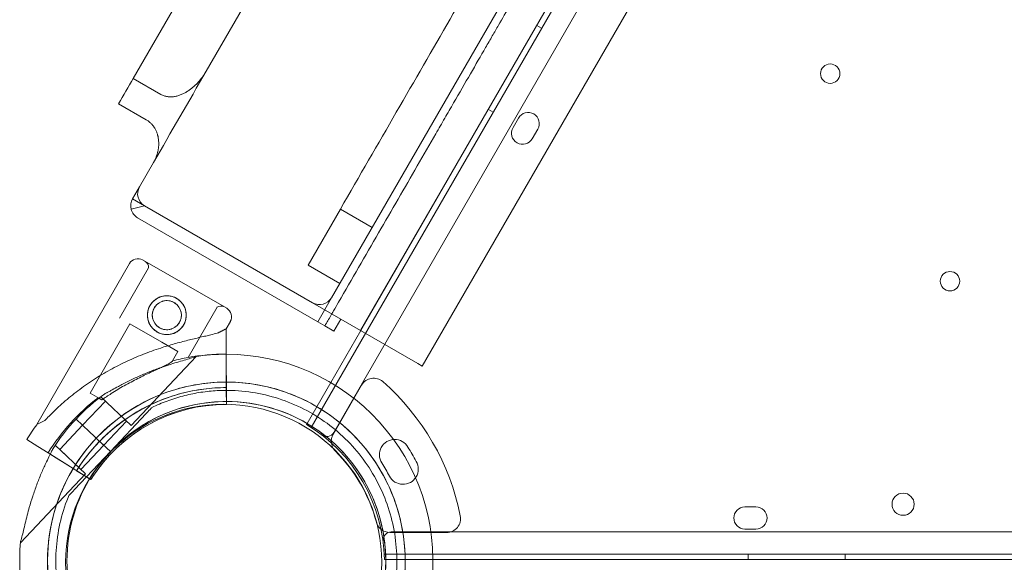
# Model space of a CAD drawing. Units: millimetres. Extents: x 41911 to 66411, y 20971 to 43471.
# Drawn here: x 47893 to 48248, y 25952 to 26148 of the extents above; entities that cross this region are included whole.
import ezdxf

# ---------------------------------------------------------------- set-up
doc = ezdxf.new("R2010")
doc.units = ezdxf.units.MM
doc.header["$MEASUREMENT"] = 0

msp = doc.modelspace()

# ---------------------------------------------------------------- linework, layer by layer
at = {"color": 0, "linetype": 'Continuous', "lineweight": 0}
for p, q in [((48520, 26905.17), (47997.95, 26000.89)), ((48006.15, 25999.1), (48525.66, 26898.96)), ((48005.31, 26047.68), (48483.27, 26875.53)), ((48015.8, 26035.85), (48498.76, 26872.36)), ((48015.81, 26035.84), (48498.75, 26872.36)), ((48038.02, 26023.02), (48520.98, 26859.53)), ((47933.75, 26126.77), (48044.77, 26319.06)), ((47994.5, 26188.96), (47960.09, 26129.37)), ((48081.09, 26144.91), (48079.36, 26145.91)), ((47943.72, 26121.01), (47933.75, 26126.77)), ((47928.48, 26117.64), (47938.45, 26111.88)), ((48063.59, 26114.6), (48061.86, 26115.6)), ((48070.77, 26109.03), (48072.77, 26112.49)), ((48079.69, 26108.49), (48077.69, 26105.03)), ((47941.1, 26096.47), (47936.03, 26087.68)), ((47933.53, 26083.35), (47936.03, 26087.68)), ((47933.53, 26083.35), (47937.86, 26080.85)), ((47933.03, 26079.56), (47937.86, 26080.85)), ((47998.48, 26045.85), (47937.86, 26080.85)), ((48008.51, 26079.66), (47996.83, 26059.44)), ((48019.96, 26073.06), (48008.51, 26079.66)), ((48000.31, 26039.02), (47935.36, 26076.52)), ((47967.51, 26043.86), (47937.16, 26061.3)), ((47937.16, 26061.3), (47967.51, 26043.86)), ((47932.38, 26060.01), (47898.99, 26001.9)), ((47939.27, 26058.46), (47928.86, 26040.33)), ((47996.83, 26059.44), (48008.28, 26052.83)), ((48005.31, 26047.68), (48000.31, 26039.02)), ((47963.99, 26044.26), (47953.57, 26026.13)), ((47998.48, 26045.85), (48008.66, 26039.97)), ((48008.66, 26039.97), (48006.16, 26035.64)), ((48036.43, 26023.94), (48008.66, 26039.97)), ((47932.54, 26038.21), (47918.21, 26013.26)), ((47944.06, 26031.59), (47932.54, 26038.21)), ((47967.31, 26036.48), (47964.43, 26035.03)), ((47968.8, 26039.08), (47967.31, 26036.48)), ((47967.31, 26036.48), (47967.31, 26031.82)), ((47967.31, 26031.82), (47967.31, 26036.48)), ((47967.31, 26036.48), (47967.31, 26036.48)), ((48000.31, 26039.02), (48002.91, 26037.52)), ((48002.91, 26037.52), (48006.16, 26035.64)), ((48004.99, 26017.09), (48015.81, 26035.84)), ((47949.89, 26028.25), (47944.06, 26031.59)), ((47933.03, 26001.64), (47956.48, 26026.49)), ((47949.89, 26028.25), (47947.94, 26024.87)), ((47967.32, 26027.39), (47967.33, 26023.89)), ((47967.33, 26023.89), (47967.32, 26027.39)), ((47967.32, 26027.38), (47967.36, 26012.2)), ((47967.34, 26019.45), (47967.32, 26027.38)), ((48036.43, 26023.94), (48038.02, 26023.02)), ((47967.34, 26019.45), (47967.35, 26016.76)), ((47967.36, 26012.2), (47967.35, 26016.76)), ((47996.47, 26002.33), (48004.99, 26017.09)), ((48005.89, 25998.39), (48016.15, 26016.17)), ((48005.89, 25998.39), (48016.15, 26016.17)), ((47922.42, 26010.84), (47918.21, 26013.26)), ((47922.12, 26011.93), (47922.31, 26012.13)), ((47922.12, 26011.93), (47933.03, 26001.64)), ((47967.36, 26009.2), (47967.35, 26014.26)), ((47967.35, 26014.26), (47967.36, 26009.2)), ((47969.31, 26014.22), (47969.31, 26014.22)), ((47915.52, 26001.66), (47923.75, 26010.39)), ((47940.51, 26008.08), (47940.51, 26008.08)), ((47967.36, 26009.2), (47967.36, 26009.2)), ((47967.36, 26009.2), (47967.36, 26009.2)), ((47925.53, 25992.21), (47938.45, 26005.89)), ((47938.45, 26005.89), (47925.53, 25992.21)), ((47948.98, 26006.2), (47948.98, 26006.2)), ((47948.98, 26006.2), (47948.98, 26006.2)), ((47901.87, 26003.35), (47898.99, 26001.9)), ((47907.28, 25992.93), (47915.52, 26001.66)), ((47915.45, 26001.72), (47913.14, 26003.9)), ((47913.14, 26003.9), (47915.45, 26001.72)), ((47915.45, 26001.72), (47913.14, 26003.9)), ((47913.14, 26003.9), (47915.45, 26001.72)), ((47915.45, 26001.72), (47917.97, 25999.35)), ((47915.45, 26001.72), (47917.97, 25999.35)), ((47923.16, 25994.45), (47931.39, 26003.18)), ((47996.25, 26001.95), (47996.47, 26002.33)), ((47917.97, 25999.35), (47919.72, 25997.7)), ((47919.72, 25997.7), (47917.97, 25999.35)), ((47919.71, 25997.7), (47917.97, 25999.35)), ((47917.97, 25999.35), (47919.71, 25997.7)), ((47919.71, 25997.7), (47920.44, 25997.01)), ((47919.72, 25997.7), (47920.44, 25997.02)), ((47920.44, 25997.02), (47921.17, 25996.33)), ((47920.44, 25997.01), (47921.17, 25996.33)), ((47895.35, 25996.52), (47899.31, 25994.05)), ((47899.31, 25994.05), (47895.35, 25996.52)), ((47903.08, 25991.71), (47899.31, 25994.05)), ((47905.46, 25994.27), (47905.65, 25994.48)), ((47905.65, 25994.48), (47916.56, 25984.18)), ((47914.92, 25985.73), (47923.16, 25994.45)), ((47921.17, 25996.33), (47925.53, 25992.21)), ((47925.53, 25992.21), (47921.17, 25996.33)), ((47923.16, 25994.45), (47921.17, 25996.33)), ((47925.53, 25992.21), (47921.17, 25996.33)), ((47921.17, 25996.33), (47925.53, 25992.21)), ((47923.16, 25994.45), (47921.17, 25996.33)), ((48032.84, 25993.83), (48032.84, 25993.83)), ((48032.84, 25993.83), (48032.84, 25993.83)), ((47903.07, 25991.71), (47906.04, 25989.86)), ((47903.83, 25991.24), (47903.07, 25991.71)), ((47915.96, 25983.68), (47903.08, 25991.71)), ((47903.08, 25991.71), (47903.83, 25991.24)), ((47906.04, 25989.86), (47903.83, 25991.24)), ((47903.83, 25991.24), (47909.81, 25987.51)), ((47909.81, 25987.51), (47906.04, 25989.86)), ((47907.28, 25992.93), (47914.92, 25985.73)), ((47912.62, 25978.53), (47925.53, 25992.21)), ((47925.53, 25992.21), (47912.62, 25978.53)), ((47925.53, 25992.21), (47925.53, 25992.21)), ((47925.53, 25992.21), (47925.53, 25992.21)), ((47912.09, 25986.09), (47909.81, 25987.51)), ((48035.84, 25988.63), (48035.84, 25988.63)), ((48035.84, 25988.63), (48035.84, 25988.63)), ((47893.11, 25959.33), (47916.56, 25984.18)), ((47912.09, 25986.09), (47912.09, 25986.09)), ((47913.37, 25985.3), (47914.21, 25984.77)), ((47913.37, 25985.3), (47915.96, 25983.68)), ((47914.21, 25984.77), (47918.01, 25982.41)), ((47918.51, 25982.1), (47914.21, 25984.77)), ((47918.01, 25982.41), (47915.96, 25983.68)), ((47918.51, 25982.1), (47918.01, 25982.41)), ((47918.01, 25982.41), (47918.51, 25982.1)), ((47918.51, 25982.1), (47918.51, 25982.1)), ((47918.51, 25982.1), (47918.51, 25982.1)), ((47910.56, 25976.34), (47910.56, 25976.34)), ((48154.39, 25972.24), (48158.39, 25972.24)), ((48046.84, 25963.02), (48026.31, 25963.02)), ((48046.84, 25963.02), (48026.31, 25963.02)), ((49065.91, 25963.26), (48026.86, 25963.23)), ((48158.39, 25964.24), (48154.39, 25964.24)), ((48024.31, 25955.23), (49068.47, 25955.26)), ((48155.61, 25955.24), (48155.61, 25953.24)), ((48190.61, 25955.24), (48190.61, 25953.24)), ((48024.85, 25953.23), (48024.38, 25953.23)), ((48041.89, 25953.23), (48024.85, 25953.23)), ((49068.4, 25953.26), (48041.89, 25953.23))]:
    msp.add_line(p, q, dxfattribs=at)
for centre, radius in [((48185.17, 26128.49), 3.5), ((48228.38, 26053.64), 3.5), ((47945.9, 26041.39), 7), ((47945.9, 26041.39), 5.25), ((47966.39, 25952.26), 57), ((48211.47, 25973.21), 4)]:
    msp.add_circle(centre, radius, dxfattribs=at)
for centre, radius, start, end in [((48076.23, 26110.49), 4, 330.0012, 150.0012), ((48074.23, 26107.03), 4, 150.0012, 330.0012), ((47940.36, 26085.18), 5, 150, 240), ((47937.86, 26080.85), 5, 150, 195), ((47937.86, 26080.85), 5, 195, 240), ((47935.42, 26058.26), 3.5, 60.1201, 150.1201), ((47936.78, 26058.63), 2.5, 355.9621, 60.1201), ((48000.98, 26050.18), 5, 240, 330), ((47965.39, 26042.19), 2.5, 60.1201, 124.2782), ((47965.76, 26040.83), 3.5, 330.1201, 60.1201), ((47967.32, 25951.7), 75.69, 100.4671, 104.8341), ((47967.32, 25951.7), 75.69, 89.9969, 100.4671), ((47967.36, 25952.75), 74.54, 90.0245, 98.7324), ((47967.36, 25952.75), 74.54, 354.5969, 90.0245), ((48020.48, 26013.67), 5, 48.7482, 150), ((48020.48, 26013.67), 5, 48.7482, 150), ((47967.32, 25951.7), 63.56, 89.9734, 148.0892), ((47967.36, 25952.75), 64.5, 88.1806, 136.6647), ((47967.36, 25952.75), 64.5, 88.1806, 136.6647), ((47967.36, 25952.75), 64.5, 316.6666, 88.1806), ((47966.41, 25952.02), 87, 11.2518, 48.7482), ((47966.41, 25952.02), 87, 11.2518, 48.7482), ((47967.32, 25951.7), 75.69, 127.6652, 148.0892), ((47967.36, 25952.75), 74.54, 125.9898, 136.6647), ((47967.32, 25951.7), 63.56, 108.6042, 148.0892), ((47967.32, 25951.7), 57.5, 89.9579, 148.0892), ((47967.32, 25951.7), 57.5, 89.9579, 148.0892), ((47967.36, 25952.75), 57.5, 89.9961, 136.6647), ((47967.36, 25952.75), 57.5, 88.1807, 136.6647), ((47967.36, 25952.75), 57.5, 316.6669, 89.9961), ((47967.36, 25952.75), 57.5, 316.6669, 88.1807), ((47967.32, 25951.7), 84.78, 143.6972, 148.0892), ((47967.36, 25952.75), 74.54, 136.6647, 147.3395), ((47966.39, 25952.23), 58, 0.9892, 59.0133), ((47967.36, 25952.75), 64.5, 136.6647, 268.1806), ((47967.36, 25952.75), 64.5, 136.6647, 270.0247), ((48003.55, 26000.6), 3, 232.4653, 330.0012), ((48010.22, 25995.89), 5, 150, 187.0386), ((48010.22, 25995.89), 5, 150, 187.0386), ((48010.22, 25995.89), 5, 187.0386, 211.339), ((48010.22, 25995.89), 5, 187.0386, 211.339), ((48028.07, 25991.08), 5.5, 29.9534, 212.4093), ((48028.07, 25991.08), 5.5, 29.9534, 212.4093), ((47966.41, 25952.02), 78.49, 27.8096, 32.1904), ((47966.41, 25952.02), 78.49, 27.8096, 32.1904), ((47967.36, 25952.75), 57.5, 136.6647, 269.1974), ((47967.36, 25952.75), 57.5, 136.6647, 269.1974), ((48010.22, 25995.89), 5, 211.339, 225.0448), ((48010.22, 25995.89), 5, 211.339, 225.0448), ((47966.41, 25952.02), 57, 14.9552, 45.0448), ((47966.41, 25952.02), 57, 14.9552, 45.0448), ((47966.41, 25952.02), 67.49, 27.6451, 32.3549), ((47966.41, 25952.02), 67.49, 27.6451, 32.3549), ((48031.08, 25985.88), 5.5, 207.5907, 30.0466), ((48031.08, 25985.88), 5.5, 207.5907, 30.0466), ((48154.39, 25968.24), 4, 90.0012, 270.0012), ((48158.39, 25968.24), 4, 270.0012, 90.0012), ((48046.84, 25968.02), 5, 270, 11.2518), ((48046.84, 25968.02), 5, 270, 11.2518), ((48026.31, 25968.02), 5, 194.9552, 201.306), ((48026.31, 25968.02), 5, 194.9552, 201.306), ((48026.31, 25968.02), 5, 201.306, 230.7547), ((48026.31, 25968.02), 5, 201.306, 230.7547), ((48026.31, 25968.02), 5, 230.7547, 270), ((48026.31, 25968.02), 5, 230.7547, 270), ((48026.86, 25960.23), 3, 90.0012, 187.5372), ((47967.36, 25952.75), 74.54, 174.5969, 211.9134)]:
    msp.add_arc(centre, radius, start, end, dxfattribs=at)
for points, knots in [([(48008.51, 26079.66), (48022.21, 26103.39), (48035.4, 26126.23), (48054.35, 26159.05), (48060.53, 26169.76), (48072.6, 26190.67), (48090.3, 26221.32), (48107.04, 26250.32), (48117.69, 26268.76), (48118.33, 26269.87), (48118.65, 26270.43), (48119.62, 26272.1), (48121.55, 26275.44), (48126.05, 26283.24), (48135.05, 26298.84), (48142.77, 26312.21), (48147.92, 26321.12)], [0, 0, 0, 0, 0.25, 0.25, 0.375, 0.375, 0.5, 0.75, 0.757812, 0.757812, 0.765625, 0.765625, 0.78125, 0.8125, 0.875, 1, 1, 1, 1]), ([(48002.91, 26037.52), (48003.63, 26038.77), (48004.53, 26040.33), (48005.44, 26041.91), (48005.64, 26042.25), (48005.65, 26042.27), (48005.66, 26042.28), (48005.66, 26042.28), (48005.66, 26042.28), (48005.66, 26042.28), (48005.66, 26042.29), (48005.67, 26042.3), (48005.67, 26042.31), (48005.72, 26042.39), (48005.84, 26042.59), (48006.55, 26043.84), (48009.65, 26049.2), (48017.5, 26062.8), (48029.42, 26083.44), (48039.66, 26101.17), (48045.61, 26111.49), (48047.21, 26114.26), (48048.27, 26116.09), (48048.8, 26117), (48051.41, 26121.53), (48055.48, 26128.57), (48060.07, 26136.53), (48062.52, 26140.77), (48063.68, 26142.78), (48064.06, 26143.44), (48064.79, 26144.71), (48066.58, 26147.8), (48068.43, 26151), (48070.35, 26154.34), (48070.79, 26155.1), (48071.02, 26155.49), (48071.71, 26156.69), (48072.25, 26157.62), (48072.81, 26158.59), (48072.86, 26158.69)], [0, 0, 0, 0, 0.25, 0.3125, 0.3164063, 0.3173828, 0.3178711, 0.3179321, 0.3179626, 0.3179626, 0.3179703, 0.3179703, 0.3179779, 0.3179932, 0.3181152, 0.3183594, 0.3203125, 0.328125, 0.34375, 0.359375, 0.3632813, 0.3652344, 0.3652344, 0.3671875, 0.3671875, 0.375, 0.3828125, 0.3867188, 0.3867188, 0.3886719, 0.3886719, 0.390625, 0.3984375, 0.3994141, 0.3994141, 0.4003906, 0.4003906, 0.4023438, 0.4025569, 0.4025569, 0.4025569, 0.4025569]), ([(47943.72, 26121.01), (47944.09, 26120.8), (47944.48, 26120.63), (47945.27, 26120.35), (47945.68, 26120.26), (47946.31, 26120.16), (47946.52, 26120.14), (47946.94, 26120.11), (47947.15, 26120.11), (47947.79, 26120.12), (47948.21, 26120.16), (47949.05, 26120.29), (47949.46, 26120.38), (47950.26, 26120.62), (47950.66, 26120.76), (47951.44, 26121.07), (47951.82, 26121.25), (47952.57, 26121.64), (47952.93, 26121.85), (47953.64, 26122.3), (47953.99, 26122.53), (47954.66, 26123.03), (47954.99, 26123.29), (47955.63, 26123.83), (47955.94, 26124.11), (47956.39, 26124.55), (47956.54, 26124.7), (47956.84, 26125), (47956.98, 26125.15), (47957.69, 26125.93), (47958.22, 26126.58), (47959.21, 26127.93), (47959.67, 26128.63), (47960.09, 26129.37)], [0, 0, 0, 0, 0.0625, 0.0625, 0.125, 0.125, 0.15625, 0.15625, 0.1875, 0.1875, 0.25, 0.25, 0.3125, 0.3125, 0.375, 0.375, 0.4375, 0.4375, 0.5, 0.5, 0.5625, 0.5625, 0.625, 0.625, 0.6875, 0.6875, 0.71875, 0.71875, 0.75, 0.75, 0.875, 0.875, 1, 1, 1, 1]), ([(47941.1, 26096.47), (47941.46, 26097.1), (47941.78, 26097.75), (47942.3, 26099.08), (47942.51, 26099.77), (47942.7, 26100.65), (47942.74, 26100.82), (47942.81, 26101.18), (47942.83, 26101.36), (47942.91, 26101.9), (47942.94, 26102.26), (47942.98, 26102.98), (47942.99, 26103.33), (47942.96, 26104.05), (47942.94, 26104.41), (47942.85, 26105.12), (47942.79, 26105.48), (47942.69, 26105.92), (47942.67, 26106.01), (47942.62, 26106.19), (47942.55, 26106.45), (47942.47, 26106.71), (47942.3, 26107.22), (47942.17, 26107.56), (47941.87, 26108.22), (47941.7, 26108.54), (47941.46, 26108.93), (47941.42, 26109), (47941.32, 26109.16), (47941.16, 26109.39), (47941, 26109.6), (47940.67, 26110.03), (47940.43, 26110.3), (47939.92, 26110.81), (47939.65, 26111.05), (47939.22, 26111.38), (47939.07, 26111.49), (47938.76, 26111.69), (47938.61, 26111.79), (47938.45, 26111.88)], [0, 0, 0, 0, 0.125, 0.125, 0.25, 0.25, 0.28125, 0.28125, 0.3125, 0.3125, 0.375, 0.375, 0.4375, 0.4375, 0.5, 0.5, 0.5625, 0.5625, 0.578125, 0.578125, 0.59375, 0.625, 0.625, 0.6875, 0.6875, 0.75, 0.75, 0.765625, 0.765625, 0.78125, 0.8125, 0.8125, 0.875, 0.875, 0.9375, 0.9375, 0.96875, 0.96875, 1, 1, 1, 1]), ([(47951.97, 26037.9), (47951.75, 26037.51), (47951.49, 26037.14), (47950.88, 26036.44), (47950.54, 26036.12), (47949.8, 26035.55), (47949.4, 26035.3), (47948.57, 26034.9), (47948.15, 26034.74), (47947.31, 26034.51), (47946.86, 26034.44), (47945.94, 26034.37), (47945.47, 26034.38), (47944.55, 26034.5), (47944.09, 26034.61), (47943.22, 26034.9), (47942.8, 26035.09), (47942.03, 26035.54), (47941.65, 26035.8), (47940.96, 26036.41), (47940.63, 26036.75), (47940.07, 26037.49), (47939.82, 26037.89), (47939.42, 26038.71), (47939.26, 26039.14), (47939.03, 26039.98), (47938.95, 26040.43), (47938.89, 26041.34), (47938.9, 26041.81), (47939.02, 26042.74), (47939.12, 26043.19), (47939.42, 26044.07), (47939.61, 26044.49), (47940.05, 26045.26), (47940.32, 26045.63), (47940.92, 26046.33), (47941.27, 26046.65), (47942.01, 26047.22), (47942.4, 26047.47), (47943.23, 26047.87), (47943.65, 26048.03), (47944.5, 26048.26), (47944.94, 26048.33), (47945.86, 26048.4), (47946.33, 26048.39), (47947.25, 26048.27), (47947.71, 26048.16), (47948.59, 26047.87), (47949, 26047.68), (47949.77, 26047.23), (47950.15, 26046.97), (47950.85, 26046.36), (47951.17, 26046.02), (47951.74, 26045.28), (47951.98, 26044.88), (47952.39, 26044.06), (47952.55, 26043.63), (47952.77, 26042.79), (47952.85, 26042.34), (47952.92, 26041.43), (47952.9, 26040.96), (47952.79, 26040.03), (47952.68, 26039.58), (47952.38, 26038.7), (47952.19, 26038.28), (47951.97, 26037.9)], [0, 0, 0, 0, 1.329784, 1.329784, 2.659567, 2.659567, 3.989351, 3.989351, 5.319135, 5.319135, 6.648301, 6.648301, 7.977468, 7.977468, 9.306635, 9.306635, 10.635802, 10.635802, 11.964969, 11.964969, 13.294136, 13.294136, 14.623303, 14.623303, 15.95247, 15.95247, 17.282253, 17.282253, 18.612037, 18.612037, 19.94182, 19.94182, 21.271604, 21.271604, 22.601388, 22.601388, 23.931171, 23.931171, 25.260955, 25.260955, 26.590739, 26.590739, 27.919906, 27.919906, 29.249072, 29.249072, 30.578239, 30.578239, 31.907406, 31.907406, 33.236573, 33.236573, 34.56574, 34.56574, 35.894907, 35.894907, 37.224074, 37.224074, 38.553857, 38.553857, 39.883641, 39.883641, 41.213425, 41.213425, 42.543208, 42.543208, 42.543208, 42.543208]), ([(47944.23, 26046.36), (47944.33, 26046.39), (47944.43, 26046.43), (47944.85, 26046.54), (47945.18, 26046.6), (47945.87, 26046.65), (47946.22, 26046.64), (47946.91, 26046.55), (47947.26, 26046.47), (47947.91, 26046.25), (47948.23, 26046.1), (47948.81, 26045.77), (47949.09, 26045.57), (47949.61, 26045.12), (47949.85, 26044.86), (47950.28, 26044.3), (47950.46, 26044.01), (47950.77, 26043.39), (47950.88, 26043.07), (47951.05, 26042.44), (47951.11, 26042.1), (47951.16, 26041.42), (47951.15, 26041.07), (47951.06, 26040.37), (47950.99, 26040.03), (47950.76, 26039.37), (47950.62, 26039.06), (47950.45, 26038.77)], [19.661461, 19.661461, 19.661461, 19.661461, 19.983053, 19.983053, 20.98178, 20.98178, 21.980507, 21.980507, 22.979234, 22.979234, 23.977961, 23.977961, 24.976688, 24.976688, 25.975415, 25.975415, 26.974142, 26.974142, 27.972869, 27.972869, 28.972305, 28.972305, 29.971742, 29.971742, 30.971178, 30.971178, 31.970615, 31.970615, 31.970615, 31.970615]), ([(47947.58, 26036.41), (47947.47, 26036.38), (47947.37, 26036.34), (47946.96, 26036.23), (47946.62, 26036.17), (47945.93, 26036.12), (47945.58, 26036.13), (47944.89, 26036.22), (47944.55, 26036.3), (47943.89, 26036.52), (47943.57, 26036.67), (47943, 26037), (47942.72, 26037.2), (47942.19, 26037.65), (47941.95, 26037.91), (47941.52, 26038.47), (47941.34, 26038.76), (47941.04, 26039.38), (47940.92, 26039.7), (47940.75, 26040.33), (47940.69, 26040.67), (47940.64, 26041.35), (47940.65, 26041.7), (47940.74, 26042.4), (47940.82, 26042.74), (47941.04, 26043.4), (47941.18, 26043.71), (47941.52, 26044.29), (47941.71, 26044.57), (47942.17, 26045.09), (47942.43, 26045.34), (47942.98, 26045.76), (47943.28, 26045.95), (47943.8, 26046.2), (47944.01, 26046.29), (47944.23, 26046.36)], [3.676152, 3.676152, 3.676152, 3.676152, 3.997746, 3.997746, 4.996473, 4.996473, 5.9952, 5.9952, 6.993927, 6.993927, 7.992654, 7.992654, 8.991381, 8.991381, 9.990108, 9.990108, 10.988835, 10.988835, 11.987562, 11.987562, 12.986998, 12.986998, 13.986435, 13.986435, 14.985871, 14.985871, 15.985307, 15.985307, 16.984744, 16.984744, 17.98418, 17.98418, 18.983617, 18.983617, 19.661461, 19.661461, 19.661461, 19.661461]), ([(47950.45, 26038.77), (47950.29, 26038.48), (47950.09, 26038.2), (47949.63, 26037.68), (47949.38, 26037.43), (47948.82, 26037.01), (47948.52, 26036.82), (47948, 26036.57), (47947.79, 26036.48), (47947.58, 26036.41)], [0, 0, 0, 0, 0.999436, 0.999436, 1.998873, 1.998873, 2.998309, 2.998309, 3.676152, 3.676152, 3.676152, 3.676152]), ([(47964.43, 26035.03), (47964.31, 26034.99), (47964.18, 26034.95), (47963.35, 26034.71), (47962.57, 26034.51), (47961.18, 26034.16), (47960.58, 26034.02), (47959.31, 26033.72), (47958.63, 26033.56), (47957.23, 26033.24), (47956.5, 26033.06), (47954.99, 26032.7), (47954.21, 26032.52), (47952.63, 26032.12), (47951.82, 26031.91), (47950.19, 26031.48), (47949.37, 26031.25), (47946.9, 26030.55), (47945.25, 26030.05), (47941.52, 26028.83), (47939.36, 26028.06), (47935.07, 26026.36), (47932.94, 26025.43), (47928.73, 26023.43), (47926.66, 26022.36), (47922.61, 26020.07), (47920.63, 26018.86), (47916.8, 26016.32), (47914.94, 26014.99), (47911.38, 26012.24), (47909.67, 26010.82), (47907.23, 26008.64), (47906.43, 26007.91), (47904.89, 26006.43), (47904.13, 26005.69), (47902.88, 26004.41), (47902.37, 26003.88), (47901.87, 26003.35)], [105.624581, 105.624581, 105.624581, 105.624581, 106.295101, 106.295101, 109.970384, 109.970384, 112.47679, 112.47679, 114.983197, 114.983197, 117.489604, 117.489604, 119.996011, 119.996011, 122.502417, 122.502417, 125.008824, 125.008824, 130.021638, 130.021638, 136.880429, 136.880429, 143.73922, 143.73922, 150.59801, 150.59801, 157.456801, 157.456801, 164.315592, 164.315592, 171.174383, 171.174383, 174.603779, 174.603779, 178.033174, 178.033174, 180.485141, 180.485141, 180.485141, 180.485141]), ([(47901.87, 26003.35), (47902.37, 26003.88), (47902.88, 26004.41), (47904.13, 26005.69), (47904.89, 26006.43), (47906.43, 26007.91), (47907.23, 26008.64), (47909.67, 26010.82), (47911.38, 26012.24), (47914.94, 26014.99), (47916.8, 26016.32), (47920.63, 26018.86), (47922.61, 26020.07), (47926.66, 26022.36), (47928.73, 26023.43), (47932.94, 26025.43), (47935.07, 26026.36), (47939.36, 26028.06), (47941.52, 26028.83), (47945.25, 26030.05), (47946.9, 26030.55), (47949.37, 26031.25), (47950.19, 26031.48), (47951.82, 26031.91), (47952.63, 26032.12), (47954.21, 26032.52), (47954.99, 26032.7), (47956.5, 26033.06), (47957.23, 26033.24), (47958.63, 26033.56), (47959.31, 26033.72), (47960.58, 26034.02), (47961.18, 26034.16), (47962.57, 26034.51), (47963.35, 26034.71), (47964.18, 26034.95), (47964.31, 26034.99), (47964.43, 26035.03)], [4.406824, 4.406824, 4.406824, 4.406824, 6.858791, 6.858791, 10.288186, 10.288186, 13.717582, 13.717582, 20.576373, 20.576373, 27.435164, 27.435164, 34.293955, 34.293955, 41.152746, 41.152746, 48.011537, 48.011537, 54.870328, 54.870328, 59.883141, 59.883141, 62.389548, 62.389548, 64.895955, 64.895955, 67.402361, 67.402361, 69.908768, 69.908768, 72.415175, 72.415175, 74.921582, 74.921582, 78.596864, 78.596864, 79.267384, 79.267384, 79.267384, 79.267384]), ([(47967.31, 26031.82), (47967.31, 26031.81), (47967.31, 26031.8), (47967.31, 26031.74), (47967.32, 26031.64), (47967.32, 26031.43), (47967.32, 26031.29), (47967.32, 26030.95), (47967.32, 26030.76), (47967.32, 26030.37), (47967.32, 26030.13), (47967.32, 26029.63), (47967.32, 26029.36), (47967.32, 26028.85), (47967.32, 26028.56), (47967.32, 26027.96), (47967.32, 26027.66), (47967.32, 26027.38)], [0.704197, 0.704197, 0.704197, 0.704197, 0.833041, 0.833041, 1.666082, 1.666082, 2.499124, 2.499124, 3.332165, 3.332165, 4.165208, 4.165208, 4.998251, 4.998251, 5.831295, 5.831295, 6.664339, 6.664339, 6.664339, 6.664339]), ([(47967.32, 26027.38), (47967.32, 26027.66), (47967.32, 26027.96), (47967.32, 26028.56), (47967.32, 26028.85), (47967.32, 26029.36), (47967.32, 26029.63), (47967.32, 26030.13), (47967.32, 26030.37), (47967.32, 26030.76), (47967.32, 26030.95), (47967.32, 26031.29), (47967.32, 26031.43), (47967.32, 26031.64), (47967.31, 26031.74), (47967.31, 26031.8), (47967.31, 26031.81), (47967.31, 26031.82)], [19.993019, 19.993019, 19.993019, 19.993019, 20.826063, 20.826063, 21.659106, 21.659106, 22.492149, 22.492149, 23.325192, 23.325192, 24.158234, 24.158234, 24.991276, 24.991276, 25.824317, 25.824317, 25.95316, 25.95316, 25.95316, 25.95316]), ([(47923.56, 26013.06), (47923.57, 26013.06), (47923.59, 26013.07), (47923.77, 26013.15), (47923.99, 26013.25), (47924.49, 26013.51), (47924.81, 26013.69), (47925.49, 26014.07), (47925.85, 26014.27), (47926.94, 26014.89), (47927.7, 26015.31), (47929.54, 26016.31), (47930.75, 26016.95), (47933.29, 26018.2), (47934.61, 26018.82), (47937.29, 26020.01), (47938.65, 26020.58), (47941.35, 26021.63), (47942.68, 26022.12), (47944.84, 26022.87), (47945.77, 26023.18), (47947.63, 26023.78), (47948.57, 26024.08), (47950.4, 26024.63), (47951.3, 26024.9), (47952.97, 26025.4), (47953.75, 26025.63), (47954.78, 26025.96), (47955.11, 26026.07), (47955.64, 26026.26), (47955.85, 26026.34), (47956.04, 26026.42)], [0.834091, 0.834091, 0.834091, 0.834091, 0.923404, 0.923404, 1.846807, 1.846807, 3.113418, 3.113418, 4.38003, 4.38003, 6.913252, 6.913252, 10.995476, 10.995476, 15.0777, 15.0777, 19.159924, 19.159924, 23.242148, 23.242148, 26.040521, 26.040521, 28.838895, 28.838895, 31.637268, 31.637268, 34.435642, 34.435642, 35.813659, 35.813659, 36.832291, 36.832291, 36.832291, 36.832291]), ([(47922.42, 26010.84), (47923.51, 26011.6), (47924.65, 26012.36), (47927.36, 26014.09), (47928.95, 26015.04), (47932.17, 26016.86), (47933.8, 26017.73), (47937, 26019.34), (47938.57, 26020.09), (47940.62, 26021.04), (47941.21, 26021.31), (47942.38, 26021.85), (47942.96, 26022.11), (47944.07, 26022.62), (47944.6, 26022.87), (47945.56, 26023.33), (47945.99, 26023.55), (47946.61, 26023.88), (47946.85, 26024.01), (47947.27, 26024.27), (47947.45, 26024.39), (47947.75, 26024.62), (47947.85, 26024.73), (47947.93, 26024.84), (47947.94, 26024.85), (47947.94, 26024.87)], [1.133895, 1.133895, 1.133895, 1.133895, 5.170834, 5.170834, 10.341667, 10.341667, 15.512501, 15.512501, 20.683335, 20.683335, 22.695592, 22.695592, 24.707849, 24.707849, 26.720107, 26.720107, 28.732364, 28.732364, 30.071109, 30.071109, 31.409853, 31.409853, 32.748597, 32.748597, 32.932098, 32.932098, 32.932098, 32.932098]), ([(47967.33, 26023.89), (47967.33, 26023.88), (47967.33, 26023.87), (47967.33, 26023.81), (47967.33, 26023.71), (47967.33, 26023.5), (47967.33, 26023.36), (47967.33, 26023.02), (47967.33, 26022.83), (47967.33, 26022.44), (47967.33, 26022.2), (47967.34, 26021.7), (47967.34, 26021.43), (47967.34, 26020.92), (47967.34, 26020.63), (47967.34, 26020.03), (47967.34, 26019.73), (47967.34, 26019.45)], [0.704197, 0.704197, 0.704197, 0.704197, 0.833041, 0.833041, 1.666082, 1.666082, 2.499123, 2.499123, 3.332165, 3.332165, 4.165208, 4.165208, 4.998252, 4.998252, 5.831296, 5.831296, 6.664341, 6.664341, 6.664341, 6.664341]), ([(47967.34, 26019.45), (47967.34, 26019.73), (47967.34, 26020.03), (47967.34, 26020.63), (47967.34, 26020.92), (47967.34, 26021.43), (47967.34, 26021.7), (47967.33, 26022.2), (47967.33, 26022.44), (47967.33, 26022.83), (47967.33, 26023.02), (47967.33, 26023.36), (47967.33, 26023.5), (47967.33, 26023.71), (47967.33, 26023.81), (47967.33, 26023.87), (47967.33, 26023.88), (47967.33, 26023.89)], [19.993024, 19.993024, 19.993024, 19.993024, 20.826069, 20.826069, 21.659114, 21.659114, 22.492157, 22.492157, 23.3252, 23.3252, 24.158242, 24.158242, 24.991284, 24.991284, 25.824324, 25.824324, 25.953168, 25.953168, 25.953168, 25.953168]), ([(47920.44, 25997.01), (47922.94, 25999.66), (47925.66, 26002.09), (47931.48, 26006.47), (47934.57, 26008.41), (47941.04, 26011.75), (47944.41, 26013.14), (47951.35, 26015.34), (47954.91, 26016.14), (47961.44, 26017.05), (47964.39, 26017.25), (47967.35, 26017.25)], [5.4687327, 5.4687327, 5.4687327, 5.4687327, 5.6379742, 5.6379742, 5.8072156, 5.8072156, 5.9764571, 5.9764571, 6.1456985, 6.1456985, 6.2830183, 6.2830183, 6.2830183, 6.2830183]), ([(47947.04, 26011.94), (47948.35, 26012.38), (47949.67, 26012.78), (47952.33, 26013.49), (47953.67, 26013.8), (47956.38, 26014.33), (47957.74, 26014.55), (47960.47, 26014.91), (47961.84, 26015.04), (47964.59, 26015.22), (47965.97, 26015.26), (47967.35, 26015.26)], [5.9584801, 5.9584801, 5.9584801, 5.9584801, 6.0235141, 6.0235141, 6.0885481, 6.0885481, 6.1535821, 6.1535821, 6.2186161, 6.2186161, 6.2836501, 6.2836501, 6.2836501, 6.2836501]), ([(47967.35, 26015.26), (47967.35, 26015.26), (47967.35, 26015.27), (47967.35, 26015.31), (47967.35, 26015.34), (47967.35, 26015.41), (47967.35, 26015.46), (47967.35, 26015.57), (47967.35, 26015.64), (47967.35, 26015.77), (47967.35, 26015.85), (47967.35, 26016.01), (47967.35, 26016.1), (47967.35, 26016.27), (47967.35, 26016.37), (47967.35, 26016.57), (47967.35, 26016.67), (47967.35, 26016.76)], [4.442895, 4.442895, 4.442895, 4.442895, 4.720575, 4.720575, 4.998255, 4.998255, 5.275936, 5.275936, 5.553616, 5.553616, 5.831298, 5.831298, 6.108979, 6.108979, 6.386661, 6.386661, 6.664342, 6.664342, 6.664342, 6.664342]), ([(47967.35, 26016.76), (47967.35, 26016.67), (47967.35, 26016.57), (47967.35, 26016.37), (47967.35, 26016.27), (47967.35, 26016.1), (47967.35, 26016.01), (47967.35, 26015.85), (47967.35, 26015.77), (47967.35, 26015.64), (47967.35, 26015.57), (47967.35, 26015.46), (47967.35, 26015.41), (47967.35, 26015.34), (47967.35, 26015.31), (47967.35, 26015.27), (47967.35, 26015.26), (47967.35, 26015.26)], [2.221447, 2.221447, 2.221447, 2.221447, 2.499129, 2.499129, 2.776811, 2.776811, 3.054492, 3.054492, 3.332173, 3.332173, 3.609854, 3.609854, 3.887534, 3.887534, 4.165215, 4.165215, 4.442895, 4.442895, 4.442895, 4.442895]), ([(47967.35, 26014.26), (47967.35, 26014.32), (47967.35, 26014.39), (47967.35, 26014.52), (47967.35, 26014.59), (47967.35, 26014.7), (47967.35, 26014.76), (47967.35, 26014.87), (47967.35, 26014.93), (47967.35, 26015.01), (47967.35, 26015.06), (47967.35, 26015.13), (47967.35, 26015.16), (47967.35, 26015.21), (47967.35, 26015.23), (47967.35, 26015.26), (47967.35, 26015.26), (47967.35, 26015.26)], [-1.480965, -1.480965, -1.480965, -1.480965, -1.295844, -1.295844, -1.110723, -1.110723, -0.925602, -0.925602, -0.740481, -0.740481, -0.555361, -0.555361, -0.37024, -0.37024, -0.18512, -0.18512, 0, 0, 0, 0]), ([(47967.35, 26015.26), (47967.35, 26015.26), (47967.35, 26015.26), (47967.35, 26015.23), (47967.35, 26015.21), (47967.35, 26015.16), (47967.35, 26015.13), (47967.35, 26015.06), (47967.35, 26015.01), (47967.35, 26014.93), (47967.35, 26014.87), (47967.35, 26014.76), (47967.35, 26014.7), (47967.35, 26014.59), (47967.35, 26014.52), (47967.35, 26014.39), (47967.35, 26014.32), (47967.35, 26014.26)], [0, 0, 0, 0, 0.18512, 0.18512, 0.37024, 0.37024, 0.555361, 0.555361, 0.740481, 0.740481, 0.925602, 0.925602, 1.110723, 1.110723, 1.295844, 1.295844, 1.480965, 1.480965, 1.480965, 1.480965]), ([(47969.4, 26017.22), (47976.28, 26017), (47983.12, 26015.67), (47996.04, 26010.93), (48002.11, 26007.52), (48012.88, 25998.95), (48017.58, 25993.8), (48025.11, 25982.29), (48027.94, 25975.92), (48031.47, 25962.62), (48032.16, 25955.69), (48031.32, 25941.95), (48029.79, 25935.15), (48024.67, 25922.38), (48021.09, 25916.41), (48015.88, 25910.24), (48015.09, 25909.35), (48014.27, 25908.48)], [0.031755, 0.031755, 0.031755, 0.031755, 0.351755, 0.351755, 0.671755, 0.671755, 0.991755, 0.991755, 1.311755, 1.311755, 1.631755, 1.631755, 1.951755, 1.951755, 2.271755, 2.271755, 2.32714, 2.32714, 2.32714, 2.32714]), ([(47913.37, 25985.3), (47914.91, 25987.78), (47916.62, 25990.15), (47920.36, 25994.64), (47922.39, 25996.75), (47926.71, 26000.68), (47929, 26002.5), (47933.82, 26005.8), (47936.34, 26007.28), (47941.57, 26009.89), (47944.27, 26011.01), (47947.04, 26011.94)], [5.2693375, 5.2693375, 5.2693375, 5.2693375, 5.407166, 5.407166, 5.5449945, 5.5449945, 5.6828231, 5.6828231, 5.8206516, 5.8206516, 5.9584801, 5.9584801, 5.9584801, 5.9584801]), ([(47940.51, 26008.08), (47942.29, 26008.94), (47944.12, 26009.72), (47947.83, 26011.1), (47949.73, 26011.7), (47953.56, 26012.71), (47955.5, 26013.13), (47959.41, 26013.77), (47961.39, 26013.99), (47965.34, 26014.25), (47967.33, 26014.28), (47969.31, 26014.22)], [5.8313846, 5.8313846, 5.8313846, 5.8313846, 5.9280957, 5.9280957, 6.0248067, 6.0248067, 6.1215178, 6.1215178, 6.2182289, 6.2182289, 6.3149399, 6.3149399, 6.3149399, 6.3149399]), ([(47967.36, 26012.2), (47967.36, 26012.02), (47967.36, 26011.81), (47967.36, 26011.42), (47967.36, 26011.23), (47967.36, 26010.88), (47967.36, 26010.7), (47967.36, 26010.37), (47967.36, 26010.21), (47967.36, 26009.95), (47967.36, 26009.82), (47967.36, 26009.6), (47967.36, 26009.5), (47967.36, 26009.36), (47967.36, 26009.3), (47967.36, 26009.26), (47967.36, 26009.25), (47967.36, 26009.25)], [4.442895, 4.442895, 4.442895, 4.442895, 4.998259, 4.998259, 5.553623, 5.553623, 6.108986, 6.108986, 6.664348, 6.664348, 7.21971, 7.21971, 7.775071, 7.775071, 8.330431, 8.330431, 8.38548, 8.38548, 8.38548, 8.38548]), ([(47967.36, 26009.2), (47967.36, 26009.2), (47967.36, 26009.22), (47967.36, 26009.3), (47967.36, 26009.36), (47967.36, 26009.5), (47967.36, 26009.6), (47967.36, 26009.82), (47967.36, 26009.95), (47967.36, 26010.21), (47967.36, 26010.37), (47967.36, 26010.7), (47967.36, 26010.88), (47967.36, 26011.23), (47967.36, 26011.42), (47967.36, 26011.81), (47967.36, 26012.02), (47967.36, 26012.2)], [8.885792, 8.885792, 8.885792, 8.885792, 9.441152, 9.441152, 9.996512, 9.996512, 10.551874, 10.551874, 11.107235, 11.107235, 11.662598, 11.662598, 12.21796, 12.21796, 12.773324, 12.773324, 13.328688, 13.328688, 13.328688, 13.328688]), ([(47969.31, 26014.22), (47975.87, 26014.01), (47982.39, 26012.74), (47994.7, 26008.22), (48000.5, 26004.97), (48010.77, 25996.8), (48015.24, 25991.89), (48022.42, 25980.91), (48025.12, 25974.84), (48028.48, 25962.16), (48029.14, 25955.55), (48028.34, 25942.45), (48026.89, 25935.97), (48024.35, 25929.64), (48024.25, 25929.4), (48024.15, 25929.16)], [0.031755, 0.031755, 0.031755, 0.031755, 0.351755, 0.351755, 0.671755, 0.671755, 0.991755, 0.991755, 1.311755, 1.311755, 1.631755, 1.631755, 1.951755, 1.951755, 1.964488, 1.964488, 1.964488, 1.964488]), ([(47938.45, 26005.89), (47938.73, 26006.19), (47939.03, 26006.52), (47939.48, 26007), (47939.63, 26007.15), (47939.92, 26007.45), (47940.05, 26007.6), (47940.22, 26007.78), (47940.28, 26007.83), (47940.37, 26007.93), (47940.41, 26007.98), (47940.46, 26008.03), (47940.48, 26008.05), (47940.5, 26008.07), (47940.51, 26008.08), (47940.51, 26008.08)], [-3.1812, -3.1812, -3.1812, -3.1812, -1.954094, -1.954094, -1.340541, -1.340541, -0.726988, -0.726988, -0.491112, -0.491112, -0.255237, -0.255237, -0.115927, -0.115927, 0, 0, 0, 0]), ([(47940.51, 26008.08), (47940.51, 26008.08), (47940.5, 26008.07), (47940.48, 26008.05), (47940.46, 26008.03), (47940.41, 26007.98), (47940.37, 26007.93), (47940.28, 26007.83), (47940.22, 26007.78), (47940.05, 26007.6), (47939.92, 26007.45), (47939.63, 26007.15), (47939.48, 26007), (47939.03, 26006.52), (47938.73, 26006.19), (47938.45, 26005.89)], [0, 0, 0, 0, 0.115927, 0.115927, 0.255237, 0.255237, 0.491112, 0.491112, 0.726988, 0.726988, 1.340541, 1.340541, 1.954094, 1.954094, 3.1812, 3.1812, 3.1812, 3.1812]), ([(47918.51, 25982.1), (47919.91, 25984.34), (47921.46, 25986.49), (47924.84, 25990.54), (47926.67, 25992.46), (47930.58, 25996.01), (47932.66, 25997.65), (47937.02, 26000.64), (47939.3, 26001.98), (47944.03, 26004.34), (47946.47, 26005.35), (47948.98, 26006.2)], [5.2693375, 5.2693375, 5.2693375, 5.2693375, 5.407166, 5.407166, 5.5449945, 5.5449945, 5.6828231, 5.6828231, 5.8206516, 5.8206516, 5.9584801, 5.9584801, 5.9584801, 5.9584801]), ([(47912.13, 25986.07), (47913.88, 25988.98), (47915.87, 25991.75), (47918.83, 25995.26), (47919.63, 25996.15), (47920.44, 25997.02)], [5.2552249, 5.2552249, 5.2552249, 5.2552249, 5.4133473, 5.4133473, 5.4687327, 5.4687327, 5.4687327, 5.4687327]), ([(47893.15, 25959.77), (47893.22, 25959.96), (47893.29, 25960.18), (47893.45, 25960.72), (47893.54, 25961.06), (47893.81, 25962.1), (47894, 25962.89), (47894.4, 25964.59), (47894.61, 25965.5), (47895.06, 25967.36), (47895.3, 25968.32), (47895.79, 25970.21), (47896.04, 25971.15), (47896.67, 25973.35), (47897.08, 25974.71), (47897.98, 25977.47), (47898.46, 25978.86), (47899.49, 25981.61), (47900.03, 25982.96), (47901.14, 25985.57), (47901.71, 25986.82), (47902.6, 25988.71), (47902.98, 25989.49), (47903.51, 25990.58), (47903.67, 25990.92), (47903.83, 25991.24)], [3.115418, 3.115418, 3.115418, 3.115418, 4.134051, 4.134051, 5.512068, 5.512068, 8.310441, 8.310441, 11.108815, 11.108815, 13.907188, 13.907188, 16.705562, 16.705562, 20.787786, 20.787786, 24.870009, 24.870009, 28.952233, 28.952233, 33.034457, 33.034457, 35.56768, 35.56768, 36.717154, 36.717154, 36.717154, 36.717154]), ([(47903.83, 25991.24), (47903.67, 25990.92), (47903.51, 25990.58), (47902.98, 25989.49), (47902.6, 25988.71), (47901.71, 25986.82), (47901.14, 25985.57), (47900.03, 25982.96), (47899.49, 25981.61), (47898.46, 25978.86), (47897.98, 25977.47), (47897.08, 25974.71), (47896.67, 25973.35), (47896.04, 25971.15), (47895.79, 25970.21), (47895.3, 25968.32), (47895.06, 25967.36), (47894.61, 25965.5), (47894.4, 25964.59), (47894, 25962.89), (47893.81, 25962.1), (47893.54, 25961.06), (47893.45, 25960.72), (47893.29, 25960.18), (47893.22, 25959.96), (47893.15, 25959.77)], [3.230555, 3.230555, 3.230555, 3.230555, 4.38003, 4.38003, 6.913252, 6.913252, 10.995476, 10.995476, 15.0777, 15.0777, 19.159924, 19.159924, 23.242148, 23.242148, 26.040521, 26.040521, 28.838895, 28.838895, 31.637268, 31.637268, 34.435642, 34.435642, 35.813659, 35.813659, 36.832291, 36.832291, 36.832291, 36.832291]), ([(47903.83, 25991.24), (47903.84, 25991.27), (47903.86, 25991.3), (47904.05, 25991.69), (47904.2, 25992.02), (47904.44, 25992.53), (47904.53, 25992.75), (47904.6, 25992.94), (47904.6, 25992.96), (47904.61, 25992.98)], [36.717154, 36.717154, 36.717154, 36.717154, 36.834291, 36.834291, 38.100902, 38.100902, 39.024306, 39.024306, 39.113619, 39.113619, 39.113619, 39.113619]), ([(47904.61, 25992.98), (47904.6, 25992.96), (47904.6, 25992.94), (47904.53, 25992.75), (47904.44, 25992.53), (47904.2, 25992.02), (47904.05, 25991.69), (47903.86, 25991.3), (47903.84, 25991.27), (47903.83, 25991.24)], [0.834091, 0.834091, 0.834091, 0.834091, 0.923404, 0.923404, 1.846807, 1.846807, 3.113418, 3.113418, 3.230555, 3.230555, 3.230555, 3.230555]), ([(47912.61, 25918.65), (47909.22, 25924.09), (47906.65, 25930.04), (47903.25, 25942.88), (47902.56, 25949.81), (47903.4, 25963.55), (47904.92, 25970.35), (47908.77, 25979.96), (47910.33, 25983.09), (47912.13, 25986.07)], [4.155388, 4.155388, 4.155388, 4.155388, 4.453347, 4.453347, 4.773347, 4.773347, 5.093347, 5.093347, 5.255225, 5.255225, 5.255225, 5.255225]), ([(47965.4, 25891.28), (47958.85, 25891.49), (47952.33, 25892.76), (47940.01, 25897.28), (47934.22, 25900.53), (47923.95, 25908.7), (47919.47, 25913.61), (47912.29, 25924.59), (47909.59, 25930.66), (47906.23, 25943.34), (47905.57, 25949.95), (47906.37, 25963.05), (47907.83, 25969.53), (47910.36, 25975.86), (47910.46, 25976.1), (47910.56, 25976.34)], [3.173347, 3.173347, 3.173347, 3.173347, 3.493347, 3.493347, 3.813347, 3.813347, 4.133347, 4.133347, 4.453347, 4.453347, 4.773347, 4.773347, 5.093347, 5.093347, 5.106081, 5.106081, 5.106081, 5.106081]), ([(47912.62, 25978.53), (47912.34, 25978.23), (47912.03, 25977.9), (47911.58, 25977.43), (47911.44, 25977.27), (47911.15, 25976.97), (47911.02, 25976.82), (47910.84, 25976.64), (47910.79, 25976.59), (47910.7, 25976.49), (47910.66, 25976.44), (47910.6, 25976.39), (47910.59, 25976.37), (47910.57, 25976.35), (47910.56, 25976.34), (47910.56, 25976.34)], [-3.1812, -3.1812, -3.1812, -3.1812, -1.954094, -1.954094, -1.340541, -1.340541, -0.726988, -0.726988, -0.491112, -0.491112, -0.255237, -0.255237, -0.115927, -0.115927, 0, 0, 0, 0]), ([(47910.56, 25976.34), (47910.56, 25976.34), (47910.57, 25976.35), (47910.59, 25976.37), (47910.6, 25976.39), (47910.66, 25976.44), (47910.7, 25976.49), (47910.79, 25976.59), (47910.84, 25976.64), (47911.02, 25976.82), (47911.15, 25976.97), (47911.44, 25977.27), (47911.58, 25977.43), (47912.03, 25977.9), (47912.34, 25978.23), (47912.62, 25978.53)], [0, 0, 0, 0, 0.115927, 0.115927, 0.255237, 0.255237, 0.491112, 0.491112, 0.726988, 0.726988, 1.340541, 1.340541, 1.954094, 1.954094, 3.1812, 3.1812, 3.1812, 3.1812])]:
    msp.add_open_spline(points, degree=3, knots=knots, dxfattribs=at)
for points in [[(47960.09, 26129.37), (47953.76, 26118.4), (47947.43, 26107.43), (47941.1, 26096.47)], [(47933.75, 26126.77), (47931.99, 26123.72), (47930.24, 26120.68), (47928.48, 26117.64)], [(47967.35, 26017.25), (47968.03, 26017.25), (47968.72, 26017.24), (47969.4, 26017.22)], [(47922.42, 26010.84), (47922.42, 26010.84), (47922.42, 26010.84), (47922.42, 26010.84)], [(47967.36, 26009.25), (47967.36, 26009.22), (47967.36, 26009.2), (47967.36, 26009.2)]]:
    msp.add_open_spline(points, degree=3, dxfattribs=at)
for points, weights in [([(47964.43, 26035.03), (47965.86, 26035.75), (47967.31, 26036.48)], [1, 1.00018365045, 1]), ([(47922.42, 26010.84), (47921.75, 26011.23), (47921.07, 26011.61)], [1, 1.00005333467, 1])]:
    msp.add_rational_spline(points, weights, degree=2, dxfattribs=at)

doc.saveas('drawing.dxf')
